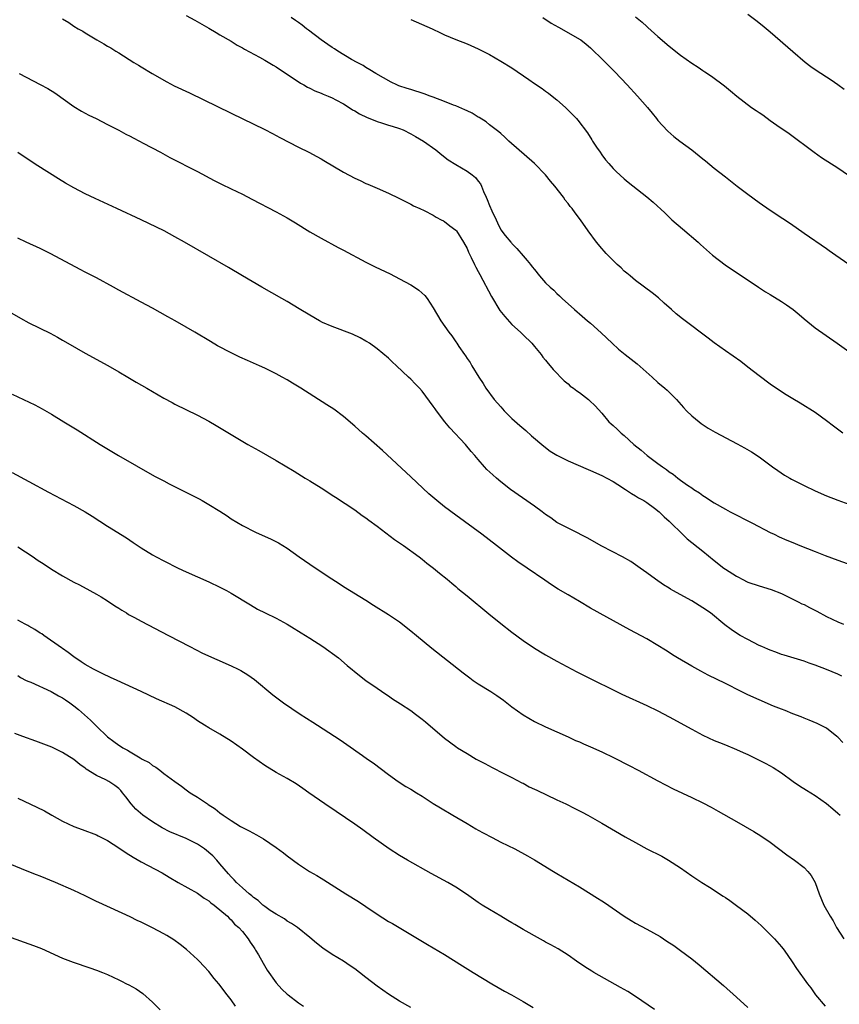
# Model space of a CAD drawing. Units: inches. Extents: x 2619000 to 2621956, y 1533000 to 1536000.
# Drawn here: x 2620939 to 2621085, y 1534789 to 1534965 of the extents above; entities that cross this region are included whole.
import ezdxf

# ---------------------------------------------------------------- set-up
doc = ezdxf.new("R2010")
doc.units = ezdxf.units.IN
doc.header["$MEASUREMENT"] = 0
doc.layers.add('LD26191533_10ft', color=52, linetype='Continuous')

msp = doc.modelspace()

# ---------------------------------------------------------------- linework, layer by layer
at = {"layer": 'LD26191533_10ft'}
for points, elevation in [([(2621086.17, 1534952.17), (2621085, 1534952.99), (2621083.84, 1534953.84), (2621083, 1534954.37), (2621081, 1534955.71), (2621080.24, 1534956.24), (2621079.21, 1534957), (2621077, 1534958.86), (2621073, 1534962.36), (2621071.57, 1534963.57), (2621070.45, 1534964.45), (2621069, 1534965.52)], 8650), ([(2620947, 1534964.74), (2620948.09, 1534964.09), (2620949, 1534963.46), (2620949.77, 1534963), (2620950.57, 1534962.57), (2620951, 1534962.27), (2620953.11, 1534961), (2620954.34, 1534960.34), (2620955, 1534959.92), (2620955.57, 1534959.57), (2620956.47, 1534959), (2620957, 1534958.68), (2620959.7, 1534957), (2620960.52, 1534956.52), (2620961, 1534956.2), (2620962.93, 1534955), (2620965.53, 1534953.53), (2620966.85, 1534952.85), (2620969.56, 1534951.56), (2620977, 1534947.94), (2620983, 1534945.05), (2620984.34, 1534944.34), (2620985, 1534944.02), (2620985.65, 1534943.65), (2620989, 1534941.9), (2620990.81, 1534941), (2620992.24, 1534940.24), (2620993, 1534939.81), (2620993.53, 1534939.53), (2620997, 1534937.46), (2620999, 1534936.38), (2620999.96, 1534935.96), (2621001, 1534935.45), (2621001.32, 1534935.32), (2621003, 1534934.6), (2621005, 1534933.71), (2621006.84, 1534932.84), (2621008.16, 1534932.16), (2621009, 1534931.76), (2621009.49, 1534931.49), (2621010.62, 1534931), (2621011.34, 1534930.66), (2621013, 1534929.8), (2621013.48, 1534929.48), (2621014.42, 1534929), (2621014.79, 1534928.79), (2621015, 1534928.68), (2621015.94, 1534927.94), (2621017, 1534927.16), (2621017.12, 1534927), (2621018.37, 1534925), (2621019, 1534923.85), (2621019.24, 1534923.24), (2621019.74, 1534922.26), (2621020.33, 1534921), (2621020.56, 1534920.56), (2621021, 1534919.79), (2621021.26, 1534919.26), (2621023.34, 1534915.34), (2621024.85, 1534912.85), (2621025.75, 1534911.75), (2621027, 1534910.37), (2621028.53, 1534909), (2621028.77, 1534908.77), (2621029, 1534908.51), (2621030.52, 1534907), (2621031, 1534906.41), (2621032.18, 1534905), (2621032.52, 1534904.52), (2621033, 1534903.98), (2621033.42, 1534903.42), (2621033.83, 1534903), (2621034.35, 1534902.35), (2621035, 1534901.7), (2621035.64, 1534901), (2621036.32, 1534900.32), (2621037, 1534899.77), (2621037.39, 1534899.39), (2621037.94, 1534899), (2621038.54, 1534898.54), (2621039, 1534898.23), (2621040.63, 1534897), (2621040.83, 1534896.83), (2621041.84, 1534895.84), (2621043, 1534894.54), (2621044.26, 1534893), (2621044.65, 1534892.65), (2621045, 1534892.36), (2621045.71, 1534891.71), (2621046.43, 1534891), (2621047, 1534890.56), (2621048.72, 1534889), (2621049.99, 1534887.99), (2621051.07, 1534887), (2621053, 1534885.61), (2621053.82, 1534885), (2621054.54, 1534884.54), (2621055, 1534884.14), (2621055.71, 1534883.71), (2621056.51, 1534883), (2621057, 1534882.64), (2621058.23, 1534881.77), (2621059, 1534881.27), (2621059.41, 1534881), (2621060.41, 1534880.41), (2621061, 1534879.9), (2621061.58, 1534879.58), (2621062.38, 1534879), (2621063, 1534878.58), (2621065, 1534877.45), (2621065.84, 1534877), (2621069.81, 1534875), (2621073, 1534873.34), (2621073.69, 1534873), (2621074.57, 1534872.57), (2621075.96, 1534871.96), (2621077, 1534871.54), (2621078.28, 1534871), (2621081, 1534869.91), (2621082.76, 1534869.24), (2621085, 1534868.41), (2621087.53, 1534867.53)], 8710), ([(2620969, 1534965.38), (2620970.51, 1534964.5), (2620973, 1534963.1), (2620974.32, 1534962.32), (2620975, 1534961.94), (2620977, 1534960.76), (2620978.09, 1534960.09), (2620979, 1534959.6), (2620979.38, 1534959.38), (2620982.05, 1534957.95), (2620983, 1534957.42), (2620984.5, 1534956.5), (2620985, 1534956.23), (2620989.32, 1534953.32), (2620989.93, 1534953), (2620990.59, 1534952.59), (2620991, 1534952.4), (2620991.93, 1534951.93), (2620993, 1534951.55), (2620993.37, 1534951.37), (2620994.3, 1534951), (2620995, 1534950.68), (2620995.65, 1534950.35), (2620997, 1534949.6), (2620998.01, 1534949), (2620998.59, 1534948.59), (2620999, 1534948.39), (2620999.83, 1534947.83), (2621001.19, 1534947.19), (2621001.68, 1534947), (2621003, 1534946.46), (2621003.76, 1534946.24), (2621005, 1534945.86), (2621005.67, 1534945.67), (2621007, 1534945.24), (2621007.62, 1534945), (2621009, 1534944.3), (2621009.84, 1534943.84), (2621011.27, 1534943), (2621013.42, 1534941.42), (2621014.53, 1534940.53), (2621015.67, 1534939.67), (2621017, 1534938.81), (2621019, 1534937.66), (2621019.93, 1534937), (2621020.5, 1534936.5), (2621021, 1534935.89), (2621021.38, 1534935.38), (2621021.57, 1534935), (2621021.95, 1534934.05), (2621022.42, 1534933), (2621022.61, 1534932.61), (2621023, 1534931.52), (2621023.42, 1534930.58), (2621024.17, 1534929), (2621024.45, 1534928.45), (2621025, 1534927.21), (2621025.8, 1534926.2), (2621026.8, 1534925), (2621026.9, 1534924.9), (2621027, 1534924.75), (2621027.89, 1534923.89), (2621029, 1534922.56), (2621029.72, 1534921.72), (2621030.3, 1534921), (2621030.62, 1534920.62), (2621031, 1534920.11), (2621031.91, 1534919), (2621033, 1534917.79), (2621033.79, 1534917), (2621034.46, 1534916.46), (2621035, 1534915.85), (2621035.46, 1534915.46), (2621035.93, 1534915), (2621038.14, 1534913), (2621038.62, 1534912.62), (2621039, 1534912.27), (2621040.48, 1534911), (2621041, 1534910.58), (2621042.89, 1534908.89), (2621044.84, 1534907), (2621045.97, 1534905.97), (2621047.13, 1534905), (2621049.32, 1534903.32), (2621051.96, 1534901), (2621053, 1534900.04), (2621054.22, 1534899), (2621054.63, 1534898.63), (2621056.28, 1534897), (2621057.57, 1534895.57), (2621058.09, 1534895), (2621059, 1534894.1), (2621060.32, 1534893), (2621060.7, 1534892.7), (2621061.91, 1534891.91), (2621063.18, 1534891.18), (2621067.1, 1534889.1), (2621068.39, 1534888.39), (2621069.66, 1534887.66), (2621071, 1534886.78), (2621073.4, 1534885), (2621074.33, 1534884.33), (2621075.54, 1534883.54), (2621076.46, 1534883), (2621076.8, 1534882.81), (2621079, 1534881.68), (2621081, 1534880.73), (2621083, 1534879.85), (2621085, 1534879.1), (2621087, 1534878.39)], 8700), ([(2621085.92, 1534891), (2621084.24, 1534892.24), (2621083, 1534893.21), (2621081, 1534894.67), (2621078.34, 1534896.34), (2621077, 1534897.11), (2621075.85, 1534897.85), (2621075, 1534898.38), (2621073, 1534899.74), (2621071, 1534901.2), (2621069, 1534902.78), (2621067.74, 1534903.74), (2621065, 1534905.65), (2621063, 1534907.11), (2621061.93, 1534907.93), (2621061, 1534908.61), (2621060.52, 1534909), (2621059, 1534910.1), (2621057.37, 1534911.37), (2621056.26, 1534912.26), (2621055.39, 1534913), (2621054.13, 1534914.13), (2621053.07, 1534915.07), (2621051.97, 1534915.97), (2621049, 1534918.2), (2621048.03, 1534919), (2621047.48, 1534919.48), (2621047, 1534919.87), (2621046.42, 1534920.42), (2621045.75, 1534921), (2621045.38, 1534921.38), (2621045, 1534921.72), (2621043.75, 1534923), (2621043.41, 1534923.41), (2621043, 1534923.86), (2621042.06, 1534925), (2621040.59, 1534927), (2621039.19, 1534929), (2621038.23, 1534930.23), (2621037.71, 1534931), (2621037.38, 1534931.38), (2621037, 1534931.9), (2621036.5, 1534932.5), (2621036.17, 1534933), (2621034.65, 1534935), (2621033.88, 1534935.88), (2621032.99, 1534937), (2621031, 1534938.99), (2621026.43, 1534943), (2621025.71, 1534943.71), (2621025, 1534944.32), (2621024.66, 1534944.66), (2621024.19, 1534945), (2621023, 1534945.92), (2621022.41, 1534946.41), (2621021.18, 1534947.18), (2621021, 1534947.27), (2621019.94, 1534947.94), (2621019, 1534948.36), (2621018.59, 1534948.59), (2621017, 1534949.26), (2621016.59, 1534949.41), (2621015, 1534950.07), (2621013, 1534950.8), (2621012.42, 1534951), (2621011.39, 1534951.39), (2621009, 1534952.16), (2621008.34, 1534952.34), (2621006.86, 1534952.86), (2621006.51, 1534953), (2621005.49, 1534953.49), (2621002.78, 1534955), (2621001.71, 1534955.71), (2621001, 1534956.11), (2621000.48, 1534956.48), (2620999.41, 1534957), (2620998.45, 1534957.55), (2620996.02, 1534959), (2620995.41, 1534959.41), (2620995, 1534959.63), (2620994.22, 1534960.22), (2620993, 1534961.02), (2620990.77, 1534962.77), (2620990.44, 1534963), (2620989.65, 1534963.65), (2620989, 1534964.08), (2620988.48, 1534964.48), (2620987.7, 1534965)], 8690), ([(2621009, 1534964.67), (2621012.8, 1534963), (2621014.27, 1534962.27), (2621015, 1534961.94), (2621017, 1534961.1), (2621019, 1534960.31), (2621021, 1534959.43), (2621023, 1534958.4), (2621025, 1534957.24), (2621027, 1534956.01), (2621029.99, 1534953.99), (2621031, 1534953.27), (2621032.36, 1534952.36), (2621033, 1534951.86), (2621033.51, 1534951.51), (2621034.17, 1534951), (2621035, 1534950.33), (2621036.51, 1534949), (2621036.76, 1534948.76), (2621038.48, 1534947), (2621038.72, 1534946.72), (2621040.47, 1534944.47), (2621041.24, 1534943.24), (2621041.37, 1534943), (2621042.06, 1534941.94), (2621042.68, 1534941), (2621043, 1534940.56), (2621043.67, 1534939.67), (2621044.23, 1534939), (2621045, 1534938.13), (2621045.56, 1534937.56), (2621047, 1534936.28), (2621047.69, 1534935.69), (2621051, 1534933.06), (2621052.13, 1534932.13), (2621054.22, 1534930.22), (2621055.47, 1534929), (2621057.36, 1534927.36), (2621060.14, 1534925), (2621060.58, 1534924.58), (2621061.63, 1534923.63), (2621062.7, 1534922.7), (2621064.98, 1534920.98), (2621070.88, 1534917), (2621072.17, 1534916.17), (2621073, 1534915.68), (2621075, 1534914.45), (2621075.87, 1534913.87), (2621077.07, 1534913), (2621078.12, 1534912.12), (2621079, 1534911.36), (2621081, 1534909.73), (2621084.9, 1534907), (2621087, 1534905.57)], 8680), ([(2621032.47, 1534965), (2621034, 1534964), (2621035.27, 1534963.27), (2621035.81, 1534963), (2621039, 1534961.16), (2621039.24, 1534961), (2621040.23, 1534960.23), (2621041, 1534959.6), (2621041.31, 1534959.31), (2621043, 1534957.66), (2621045.3, 1534955.3), (2621047.51, 1534953), (2621049.38, 1534951), (2621051.12, 1534949), (2621051.95, 1534947.95), (2621052.74, 1534947), (2621053, 1534946.67), (2621053.78, 1534945.78), (2621054.77, 1534944.77), (2621055.84, 1534943.84), (2621056.9, 1534943), (2621059, 1534941.43), (2621060.36, 1534940.36), (2621061, 1534939.83), (2621061.46, 1534939.46), (2621063, 1534938.2), (2621065, 1534936.62), (2621067.1, 1534935), (2621069, 1534933.54), (2621071, 1534932.06), (2621073, 1534930.7), (2621075.24, 1534929.24), (2621076.44, 1534928.44), (2621077, 1534928.02), (2621077.61, 1534927.61), (2621079, 1534926.6), (2621083, 1534923.89), (2621083.5, 1534923.5), (2621084.67, 1534922.67), (2621087, 1534921.06)], 8670), ([(2621049, 1534965.13), (2621050.16, 1534964.16), (2621051, 1534963.37), (2621051.2, 1534963.2), (2621053, 1534961.59), (2621055, 1534959.87), (2621057, 1534958.27), (2621059, 1534956.86), (2621060.15, 1534956.15), (2621061, 1534955.56), (2621061.35, 1534955.35), (2621062.55, 1534954.55), (2621064.83, 1534952.83), (2621065.93, 1534951.93), (2621067.02, 1534951), (2621069.68, 1534949), (2621070.47, 1534948.47), (2621071, 1534948.07), (2621071.65, 1534947.65), (2621073, 1534946.65), (2621074.16, 1534945.84), (2621076.35, 1534944.35), (2621080.83, 1534941), (2621082.1, 1534940.1), (2621085, 1534938.21), (2621086.92, 1534936.92)], 8660), ([(2620939.28, 1534955), (2620943, 1534953.09), (2620944.35, 1534952.35), (2620945.59, 1534951.59), (2620949, 1534949.17), (2620950.35, 1534948.35), (2620951.64, 1534947.64), (2620952.97, 1534947), (2620955, 1534945.94), (2620957, 1534944.94), (2620958.25, 1534944.25), (2620959, 1534943.88), (2620959.56, 1534943.56), (2620960.69, 1534943), (2620961.35, 1534942.65), (2620964.41, 1534941), (2620966.08, 1534940.08), (2620971, 1534937.56), (2620973.97, 1534935.97), (2620975.3, 1534935.3), (2620977, 1534934.49), (2620979, 1534933.52), (2620980.68, 1534932.68), (2620985, 1534930.43), (2620987, 1534929.34), (2620987.58, 1534929), (2620988.46, 1534928.46), (2620991, 1534926.85), (2620993, 1534925.69), (2620996.05, 1534924.05), (2620997, 1534923.58), (2621001, 1534921.47), (2621002.64, 1534920.64), (2621005.34, 1534919.34), (2621007, 1534918.5), (2621009, 1534917.39), (2621009.62, 1534917), (2621010.44, 1534916.44), (2621011.49, 1534915.49), (2621011.88, 1534915), (2621013, 1534913.32), (2621014.36, 1534911), (2621015.78, 1534909), (2621016.31, 1534908.31), (2621017, 1534907.26), (2621017.19, 1534907), (2621017.56, 1534906.44), (2621018.55, 1534905), (2621018.75, 1534904.75), (2621019, 1534904.31), (2621019.57, 1534903.57), (2621019.88, 1534903), (2621021.08, 1534901), (2621021.87, 1534899.87), (2621022.36, 1534899), (2621023.86, 1534897), (2621025, 1534895.67), (2621025.6, 1534895), (2621027, 1534893.62), (2621028.38, 1534892.38), (2621029.46, 1534891.46), (2621030.5, 1534890.5), (2621032.66, 1534888.66), (2621033.82, 1534887.82), (2621035, 1534887.07), (2621037, 1534886.05), (2621040.55, 1534884.55), (2621041, 1534884.37), (2621043, 1534883.49), (2621043.92, 1534883), (2621045, 1534882.4), (2621045.84, 1534881.84), (2621047.19, 1534881), (2621048.28, 1534880.28), (2621049, 1534879.85), (2621049.52, 1534879.52), (2621050.46, 1534879), (2621051, 1534878.65), (2621052.37, 1534877.63), (2621053.19, 1534877), (2621054.1, 1534876.1), (2621055, 1534875.33), (2621055.16, 1534875.16), (2621057.35, 1534873), (2621058.2, 1534872.2), (2621061, 1534869.97), (2621063, 1534868.32), (2621064.7, 1534867), (2621065, 1534866.78), (2621067, 1534865.53), (2621067.36, 1534865.36), (2621068.01, 1534865), (2621069, 1534864.5), (2621071, 1534863.8), (2621073.17, 1534863.17), (2621075, 1534862.45), (2621077, 1534861.48), (2621077.96, 1534861), (2621078.64, 1534860.64), (2621079, 1534860.48), (2621079.96, 1534859.96), (2621081.29, 1534859.29), (2621083, 1534858.36), (2621085, 1534857.41), (2621086.06, 1534857)], 8720), ([(2621085.73, 1534847.73), (2621085, 1534848.09), (2621083, 1534848.93), (2621081, 1534849.7), (2621079.91, 1534850.09), (2621079, 1534850.39), (2621075.46, 1534851.46), (2621075, 1534851.62), (2621074, 1534852), (2621073, 1534852.37), (2621072.57, 1534852.57), (2621071.52, 1534853), (2621071, 1534853.23), (2621069, 1534854.25), (2621067.65, 1534855), (2621067, 1534855.41), (2621066.04, 1534856.04), (2621064.89, 1534856.89), (2621062.33, 1534859), (2621061, 1534859.93), (2621059, 1534861.17), (2621055.64, 1534863), (2621055.23, 1534863.23), (2621055, 1534863.39), (2621054, 1534864), (2621052.54, 1534865), (2621051, 1534866.17), (2621049.84, 1534867), (2621049, 1534867.58), (2621048.14, 1534868.14), (2621046.69, 1534869), (2621043, 1534870.88), (2621040.37, 1534872.36), (2621037.74, 1534873.74), (2621037, 1534874.07), (2621035, 1534875.1), (2621033.91, 1534875.91), (2621033, 1534876.52), (2621032.4, 1534877), (2621031, 1534878.01), (2621026.77, 1534881), (2621025, 1534882.36), (2621024.22, 1534883), (2621023.57, 1534883.57), (2621022.55, 1534884.55), (2621022.13, 1534885), (2621021, 1534886.29), (2621020.41, 1534887), (2621019.75, 1534887.75), (2621018.7, 1534889), (2621015.93, 1534891.93), (2621015.07, 1534893), (2621013.56, 1534895), (2621013.32, 1534895.32), (2621013, 1534895.83), (2621011, 1534898.49), (2621010.55, 1534899), (2621009.78, 1534899.78), (2621009, 1534900.6), (2621008.6, 1534901), (2621006.45, 1534903), (2621005.68, 1534903.68), (2621005, 1534904.33), (2621003, 1534906.01), (2621001.61, 1534907), (2621001.24, 1534907.24), (2621001, 1534907.39), (2620999.95, 1534907.95), (2620998.6, 1534908.6), (2620995, 1534909.98), (2620993.27, 1534910.73), (2620992.71, 1534911), (2620991, 1534911.99), (2620989.14, 1534913.14), (2620987, 1534914.44), (2620986.03, 1534915), (2620982.45, 1534917), (2620979.03, 1534919), (2620976.5, 1534920.5), (2620973, 1534922.49), (2620968.71, 1534925), (2620967, 1534925.97), (2620965.07, 1534927), (2620960.97, 1534929), (2620956.66, 1534931), (2620952.77, 1534932.77), (2620951, 1534933.61), (2620949, 1534934.65), (2620947.52, 1534935.52), (2620946.28, 1534936.28), (2620942.58, 1534938.58), (2620941.37, 1534939.37), (2620939, 1534940.96)], 8730), ([(2621085.92, 1534835.92), (2621085, 1534836.86), (2621084.84, 1534837), (2621083, 1534838.49), (2621081.34, 1534839.34), (2621079.94, 1534839.94), (2621079, 1534840.26), (2621078.49, 1534840.49), (2621077, 1534841.05), (2621075.63, 1534841.63), (2621075, 1534841.86), (2621073.57, 1534842.43), (2621071, 1534843.52), (2621069, 1534844.43), (2621067.83, 1534845), (2621065, 1534846.43), (2621061.93, 1534847.93), (2621060.62, 1534848.62), (2621059, 1534849.52), (2621056.5, 1534851), (2621055.57, 1534851.57), (2621055, 1534851.96), (2621054.35, 1534852.35), (2621053, 1534853.23), (2621051, 1534854.37), (2621047.97, 1534855.97), (2621041, 1534859.87), (2621039, 1534861.01), (2621037, 1534862.2), (2621035.25, 1534863.25), (2621034.02, 1534864.02), (2621032.83, 1534864.83), (2621029.7, 1534867), (2621028.07, 1534868.07), (2621026.92, 1534868.92), (2621024.27, 1534871), (2621021.64, 1534873), (2621017, 1534876.39), (2621015, 1534877.9), (2621013.65, 1534879), (2621012.22, 1534880.22), (2621009, 1534883.22), (2621003.92, 1534887.92), (2621001, 1534890.5), (2621000.39, 1534891), (2620999, 1534892.24), (2620997, 1534893.95), (2620995.26, 1534895.26), (2620994.06, 1534896.06), (2620989.38, 1534899), (2620987.9, 1534899.9), (2620987, 1534900.47), (2620986.08, 1534901), (2620985, 1534901.59), (2620983, 1534902.56), (2620982.03, 1534903), (2620979.92, 1534903.92), (2620978.56, 1534904.56), (2620977, 1534905.32), (2620974.57, 1534906.57), (2620973.3, 1534907.3), (2620970.51, 1534909), (2620969, 1534909.88), (2620967.05, 1534911), (2620965.72, 1534911.72), (2620963, 1534913.25), (2620961, 1534914.34), (2620957, 1534916.46), (2620956.05, 1534917), (2620953, 1534918.64), (2620951, 1534919.69), (2620950.12, 1534920.12), (2620948.46, 1534921), (2620944.8, 1534923), (2620943, 1534923.85), (2620940.48, 1534925), (2620939, 1534925.7)], 8740), ([(2620935, 1534914.05), (2620939.48, 1534911.48), (2620941, 1534910.65), (2620944.78, 1534908.78), (2620946.08, 1534908.08), (2620947, 1534907.55), (2620947.93, 1534907), (2620951, 1534905.24), (2620955.04, 1534903.04), (2620957, 1534901.94), (2620958.62, 1534901), (2620960.1, 1534900.1), (2620961.96, 1534899), (2620965, 1534897.25), (2620966.47, 1534896.47), (2620967, 1534896.15), (2620971, 1534894.21), (2620973, 1534893.16), (2620974.36, 1534892.36), (2620977, 1534890.76), (2620980, 1534889), (2620981.93, 1534887.93), (2620985, 1534886.16), (2620988.21, 1534884.21), (2620990.18, 1534883), (2620991, 1534882.53), (2620993, 1534881.29), (2620994.4, 1534880.4), (2620995, 1534879.98), (2620995.6, 1534879.6), (2620999, 1534877.33), (2621000.35, 1534876.35), (2621001, 1534875.92), (2621001.51, 1534875.51), (2621003, 1534874.43), (2621006.1, 1534872.1), (2621007.71, 1534871), (2621010.48, 1534869), (2621011, 1534868.6), (2621011.87, 1534867.87), (2621013.02, 1534867), (2621014.08, 1534866.08), (2621015.45, 1534865), (2621016.28, 1534864.28), (2621017, 1534863.7), (2621017.38, 1534863.38), (2621019, 1534862.06), (2621022.86, 1534858.86), (2621025, 1534857.13), (2621027, 1534855.55), (2621029, 1534854.07), (2621030.84, 1534852.83), (2621032.08, 1534852.08), (2621033, 1534851.54), (2621035, 1534850.43), (2621038.54, 1534848.54), (2621039.87, 1534847.87), (2621046.56, 1534844.56), (2621051, 1534842.54), (2621053, 1534841.55), (2621055, 1534840.5), (2621059, 1534838.3), (2621061, 1534837.24), (2621063, 1534836.32), (2621063.95, 1534835.95), (2621065, 1534835.51), (2621067, 1534834.71), (2621068.18, 1534834.18), (2621069, 1534833.79), (2621072.2, 1534832.2), (2621073.49, 1534831.49), (2621075, 1534830.53), (2621077.1, 1534829), (2621078.22, 1534828.22), (2621079.43, 1534827.43), (2621081, 1534826.48), (2621083, 1534825.1), (2621084.11, 1534824.11), (2621085, 1534823.37), (2621085.41, 1534823)], 8750), ([(2620938.03, 1534897.97), (2620942.03, 1534896.03), (2620943.33, 1534895.33), (2620945, 1534894.36), (2620947.21, 1534893), (2620949.58, 1534891.58), (2620953.67, 1534889), (2620956.97, 1534887), (2620963.37, 1534883.37), (2620965, 1534882.49), (2620965.98, 1534881.98), (2620967.97, 1534881), (2620971.29, 1534879.29), (2620971.82, 1534879), (2620973, 1534878.33), (2620975, 1534877.11), (2620976.28, 1534876.28), (2620977, 1534875.78), (2620979, 1534874.56), (2620981.36, 1534873.36), (2620984.13, 1534872.13), (2620985.46, 1534871.46), (2620987, 1534870.52), (2620989.1, 1534869), (2620991, 1534867.68), (2620993, 1534866.34), (2620994.94, 1534865.06), (2620996.23, 1534864.23), (2620997, 1534863.71), (2621001, 1534861.26), (2621002.37, 1534860.37), (2621005, 1534858.73), (2621007, 1534857.39), (2621009, 1534855.84), (2621010, 1534855), (2621012.74, 1534852.74), (2621018.33, 1534848.33), (2621019.47, 1534847.47), (2621020.12, 1534847), (2621021, 1534846.4), (2621023.26, 1534845), (2621024.32, 1534844.32), (2621025.48, 1534843.48), (2621027, 1534842.29), (2621029, 1534840.88), (2621031, 1534839.69), (2621033, 1534838.7), (2621037, 1534836.94), (2621038.32, 1534836.32), (2621039, 1534836.04), (2621039.71, 1534835.71), (2621041, 1534835.16), (2621043, 1534834.25), (2621045.21, 1534833.21), (2621047.86, 1534831.86), (2621049.5, 1534831), (2621053, 1534829.09), (2621055.7, 1534827.7), (2621059, 1534826.16), (2621061, 1534825.21), (2621062.45, 1534824.45), (2621063.74, 1534823.74), (2621067, 1534821.85), (2621070.09, 1534820.09), (2621071.34, 1534819.34), (2621073, 1534818.21), (2621075.96, 1534815.96), (2621077.33, 1534815), (2621079, 1534813.71), (2621079.71, 1534813), (2621080.27, 1534812.27), (2621080.99, 1534811), (2621081.69, 1534809), (2621082.52, 1534807), (2621083.64, 1534805), (2621084.17, 1534804.17), (2621084.81, 1534803), (2621086.07, 1534801)], 8760), ([(2620938.03, 1534884.03), (2620941, 1534882.41), (2620944.48, 1534880.48), (2620949, 1534878.14), (2620951, 1534876.99), (2620952.23, 1534876.23), (2620955, 1534874.44), (2620958.35, 1534872.35), (2620959.57, 1534871.57), (2620961, 1534870.62), (2620963, 1534869.36), (2620963.64, 1534869), (2620965, 1534868.27), (2620967.58, 1534867), (2620969, 1534866.33), (2620971, 1534865.43), (2620973, 1534864.55), (2620975, 1534863.6), (2620976.15, 1534863), (2620977, 1534862.51), (2620980.42, 1534860.42), (2620981.69, 1534859.69), (2620983.07, 1534859), (2620985, 1534858.07), (2620987, 1534856.99), (2620988.22, 1534856.22), (2620989, 1534855.77), (2620989.46, 1534855.46), (2620991, 1534854.5), (2620993.35, 1534853), (2620996.1, 1534851), (2620997.66, 1534849.66), (2620999.86, 1534847.86), (2621001, 1534847), (2621003, 1534845.6), (2621004.55, 1534844.55), (2621005, 1534844.26), (2621005.74, 1534843.74), (2621007.18, 1534842.82), (2621009, 1534841.62), (2621009.85, 1534841), (2621011, 1534840.12), (2621011.62, 1534839.62), (2621015, 1534836.7), (2621017, 1534835.21), (2621017.33, 1534835), (2621019, 1534833.96), (2621020.65, 1534833), (2621022.18, 1534832.18), (2621023.47, 1534831.47), (2621025.57, 1534830.43), (2621027, 1534829.7), (2621028.77, 1534828.77), (2621029, 1534828.67), (2621030.07, 1534828.07), (2621031, 1534827.65), (2621031.43, 1534827.43), (2621035, 1534825.73), (2621036.59, 1534825), (2621038.21, 1534824.21), (2621039.53, 1534823.53), (2621040.51, 1534823), (2621043, 1534821.59), (2621047.16, 1534819.16), (2621049, 1534818.12), (2621051, 1534817.03), (2621053.68, 1534815.68), (2621054.9, 1534815), (2621057, 1534813.65), (2621059, 1534812.23), (2621060.8, 1534811), (2621062.17, 1534810.17), (2621064.6, 1534808.6), (2621065, 1534808.33), (2621065.81, 1534807.81), (2621067, 1534806.95), (2621069, 1534805.41), (2621070.31, 1534804.31), (2621071.35, 1534803.35), (2621073, 1534801.78), (2621073.75, 1534801), (2621075, 1534799.58), (2621075.45, 1534799), (2621076.89, 1534796.89), (2621077.68, 1534795.68), (2621079.62, 1534793), (2621080.24, 1534792.24), (2621081.06, 1534791), (2621082.75, 1534789)], 8770), ([(2620939, 1534870.77), (2620941.76, 1534869), (2620942.48, 1534868.48), (2620943.69, 1534867.69), (2620945, 1534866.8), (2620947, 1534865.59), (2620949, 1534864.5), (2620949.99, 1534863.99), (2620951.84, 1534863), (2620953, 1534862.36), (2620953.84, 1534861.84), (2620955, 1534861.16), (2620956.29, 1534860.29), (2620957, 1534859.86), (2620957.51, 1534859.51), (2620958.38, 1534859), (2620958.75, 1534858.75), (2620959.82, 1534858.18), (2620961, 1534857.52), (2620965.86, 1534855), (2620969.62, 1534853), (2620971.87, 1534851.87), (2620977, 1534849.6), (2620978.23, 1534849), (2620978.73, 1534848.73), (2620979.97, 1534847.97), (2620981.15, 1534847.15), (2620984.45, 1534844.45), (2620986.33, 1534843), (2620989.27, 1534841), (2620991.55, 1534839.55), (2620992.36, 1534839), (2620996.42, 1534836.42), (2620997, 1534836.02), (2620997.61, 1534835.61), (2621000.4, 1534833.6), (2621001.25, 1534833), (2621002.29, 1534832.29), (2621005, 1534830.25), (2621006.75, 1534829), (2621008.11, 1534828.11), (2621009, 1534827.61), (2621009.99, 1534827), (2621011, 1534826.37), (2621013, 1534825.08), (2621014.28, 1534824.28), (2621016.49, 1534823), (2621019, 1534821.49), (2621020.57, 1534820.57), (2621021, 1534820.35), (2621021.85, 1534819.85), (2621023.45, 1534819), (2621025, 1534818.21), (2621027.51, 1534817), (2621029.77, 1534815.77), (2621031.03, 1534815.03), (2621034.38, 1534813), (2621035, 1534812.61), (2621039, 1534810.22), (2621042.24, 1534808.24), (2621043, 1534807.74), (2621043.46, 1534807.46), (2621047, 1534805.03), (2621048.25, 1534804.25), (2621049, 1534803.8), (2621051, 1534802.71), (2621053.38, 1534801.38), (2621054.6, 1534800.6), (2621055.8, 1534799.8), (2621057, 1534798.92), (2621059, 1534797.43), (2621060.36, 1534796.36), (2621064.67, 1534792.67), (2621067, 1534790.63), (2621069, 1534788.75)], 8780), ([(2621052.41, 1534788.41), (2621049, 1534790.73), (2621047.62, 1534791.62), (2621046.34, 1534792.34), (2621041.56, 1534795), (2621041.21, 1534795.21), (2621039.98, 1534795.98), (2621038.48, 1534797), (2621037, 1534798.08), (2621035.22, 1534799.22), (2621033.94, 1534799.94), (2621033, 1534800.4), (2621032.62, 1534800.63), (2621031, 1534801.51), (2621030.06, 1534802.06), (2621029, 1534802.65), (2621028.39, 1534803), (2621027.53, 1534803.53), (2621027, 1534803.83), (2621026.28, 1534804.28), (2621025, 1534805), (2621023, 1534806.19), (2621021.71, 1534807), (2621021, 1534807.46), (2621018.93, 1534808.93), (2621017, 1534810.19), (2621015.59, 1534811), (2621012.6, 1534812.6), (2621008.39, 1534815), (2621007, 1534815.81), (2621005.12, 1534817), (2621002.28, 1534819), (2621000.42, 1534820.42), (2620999, 1534821.43), (2620995.68, 1534823.68), (2620993.66, 1534825), (2620990.82, 1534827), (2620989.77, 1534827.77), (2620988.58, 1534828.58), (2620987, 1534829.5), (2620985, 1534830.6), (2620983, 1534831.86), (2620981, 1534833.29), (2620979, 1534834.75), (2620977, 1534836.15), (2620975, 1534837.41), (2620973, 1534838.56), (2620972.27, 1534839), (2620971, 1534839.82), (2620970.31, 1534840.31), (2620969, 1534841.18), (2620967, 1534842.26), (2620963.72, 1534843.72), (2620962.36, 1534844.36), (2620961, 1534845.04), (2620956.71, 1534847), (2620955.52, 1534847.52), (2620954.14, 1534848.14), (2620952.48, 1534849), (2620951, 1534849.82), (2620950.29, 1534850.29), (2620949, 1534851.18), (2620947.98, 1534851.98), (2620947, 1534852.66), (2620946.81, 1534852.81), (2620943.63, 1534855), (2620943.27, 1534855.27), (2620943, 1534855.42), (2620942.07, 1534856.07), (2620941, 1534856.65), (2620940.78, 1534856.78), (2620940.34, 1534857), (2620939, 1534857.7)], 8790), ([(2620939, 1534847.88), (2620939.52, 1534847.52), (2620940.52, 1534847), (2620941, 1534846.78), (2620941.35, 1534846.65), (2620944.96, 1534845.04), (2620946.25, 1534844.25), (2620947, 1534843.88), (2620947.53, 1534843.53), (2620948.26, 1534843), (2620949, 1534842.45), (2620949.81, 1534841.81), (2620951.94, 1534839.94), (2620953, 1534838.85), (2620955, 1534836.93), (2620956.14, 1534836.14), (2620957, 1534835.44), (2620957.29, 1534835.29), (2620957.71, 1534835), (2620958.57, 1534834.57), (2620959, 1534834.28), (2620960.82, 1534833.18), (2620961.15, 1534833), (2620962.38, 1534832.38), (2620963, 1534831.87), (2620963.57, 1534831.57), (2620964.31, 1534831), (2620965, 1534830.43), (2620967, 1534828.97), (2620968.15, 1534828.15), (2620969, 1534827.51), (2620969.73, 1534827), (2620971, 1534826.2), (2620972.79, 1534825), (2620972.92, 1534824.92), (2620974.13, 1534824.13), (2620975, 1534823.43), (2620975.58, 1534823), (2620977, 1534822.05), (2620978.68, 1534821), (2620980.21, 1534820.21), (2620981.51, 1534819.51), (2620982.77, 1534818.77), (2620985, 1534817.27), (2620986.3, 1534816.3), (2620987, 1534815.75), (2620989, 1534814.29), (2620990.94, 1534813), (2620992.25, 1534812.25), (2620993, 1534811.76), (2620993.48, 1534811.48), (2620997.45, 1534809), (2620999.66, 1534807.66), (2621001, 1534806.75), (2621003, 1534805.37), (2621005, 1534804.1), (2621005.71, 1534803.71), (2621009, 1534801.77), (2621011.95, 1534799.95), (2621015, 1534798.19), (2621018.2, 1534796.2), (2621020.08, 1534795), (2621023.39, 1534793), (2621025.67, 1534791.67), (2621026.92, 1534791), (2621029, 1534789.84), (2621030.77, 1534788.77)], 8800), ([(2621009, 1534788.79), (2621007, 1534789.87), (2621005, 1534791.11), (2621003, 1534792.55), (2621001, 1534794.1), (2620999.87, 1534795), (2620999, 1534795.65), (2620998.21, 1534796.21), (2620997.02, 1534797), (2620995, 1534798.19), (2620993.32, 1534799.32), (2620992.2, 1534800.2), (2620991, 1534801.24), (2620988.82, 1534803), (2620987.72, 1534803.72), (2620987, 1534804.15), (2620986.52, 1534804.52), (2620985, 1534805.35), (2620983.96, 1534806.04), (2620983, 1534806.72), (2620982.67, 1534807), (2620981.82, 1534807.82), (2620981, 1534808.35), (2620980.67, 1534808.67), (2620980.22, 1534809), (2620979, 1534810.06), (2620977.96, 1534811), (2620977.52, 1534811.52), (2620977, 1534812), (2620976.55, 1534812.55), (2620975, 1534814.36), (2620974.47, 1534815), (2620973.75, 1534815.75), (2620972.25, 1534817), (2620971, 1534817.84), (2620969, 1534818.84), (2620966.06, 1534820.06), (2620964.74, 1534820.74), (2620963, 1534821.84), (2620961.28, 1534823), (2620960.05, 1534824.05), (2620959.2, 1534825), (2620958.26, 1534826.26), (2620957.68, 1534827), (2620957.37, 1534827.37), (2620957, 1534827.75), (2620956.3, 1534828.3), (2620955.24, 1534829), (2620954.71, 1534829.29), (2620953, 1534830.09), (2620951.2, 1534831.2), (2620951, 1534831.39), (2620950.04, 1534832.04), (2620949, 1534832.89), (2620947, 1534834.16), (2620945.08, 1534835.08), (2620943.66, 1534835.66), (2620942.2, 1534836.2), (2620939.9, 1534837), (2620938.48, 1534837.52)], 8810), ([(2620939, 1534826.01), (2620942.42, 1534824.42), (2620943.75, 1534823.75), (2620945.06, 1534823), (2620947, 1534821.96), (2620948.99, 1534821), (2620950.46, 1534820.46), (2620953, 1534819.49), (2620953.31, 1534819.32), (2620955, 1534818.49), (2620957, 1534817.21), (2620958.31, 1534816.31), (2620959.55, 1534815.55), (2620961, 1534814.7), (2620964.71, 1534812.71), (2620965.98, 1534811.98), (2620967.54, 1534811), (2620971, 1534809.11), (2620972.21, 1534808.21), (2620973, 1534807.74), (2620973.39, 1534807.39), (2620973.95, 1534807), (2620976.34, 1534805), (2620976.64, 1534804.64), (2620977, 1534804.36), (2620977.62, 1534803.62), (2620978.37, 1534803), (2620979, 1534802.28), (2620980.02, 1534801), (2620980.38, 1534800.38), (2620981, 1534799.57), (2620981.21, 1534799.21), (2620981.35, 1534799), (2620981.85, 1534798.15), (2620982.68, 1534796.68), (2620983.43, 1534795.43), (2620985, 1534793.16), (2620986.04, 1534792.04), (2620987, 1534791.11), (2620987.14, 1534791), (2620989, 1534789.61), (2620989.9, 1534789)], 8820), ([(2620977.76, 1534789), (2620977, 1534790.12), (2620976.3, 1534791), (2620974.78, 1534793), (2620973.95, 1534793.95), (2620973, 1534795.17), (2620972.11, 1534796.11), (2620971.31, 1534797), (2620971, 1534797.33), (2620969.06, 1534799.06), (2620967.95, 1534799.95), (2620966.79, 1534800.79), (2620965.56, 1534801.56), (2620965, 1534801.86), (2620963, 1534802.92), (2620961, 1534803.93), (2620960.25, 1534804.25), (2620959, 1534804.89), (2620953.44, 1534807.44), (2620953, 1534807.66), (2620952.09, 1534808.09), (2620951, 1534808.63), (2620949, 1534809.57), (2620945.7, 1534811), (2620943, 1534812.12), (2620942.36, 1534812.36), (2620941, 1534812.93), (2620935, 1534815.35)], 8830), ([(2620937, 1534801.55), (2620941.81, 1534799.81), (2620943.24, 1534799.24), (2620947, 1534797.57), (2620948.85, 1534796.85), (2620951.84, 1534795.84), (2620953, 1534795.43), (2620954.1, 1534795), (2620955, 1534794.64), (2620957, 1534793.71), (2620957.48, 1534793.48), (2620958.38, 1534793), (2620958.8, 1534792.8), (2620960.08, 1534792.08), (2620961.26, 1534791.26), (2620963, 1534789.73), (2620964.37, 1534788.37)], 8840)]:
    msp.add_lwpolyline(points, dxfattribs=dict(at, elevation=elevation))

doc.saveas('drawing.dxf')
